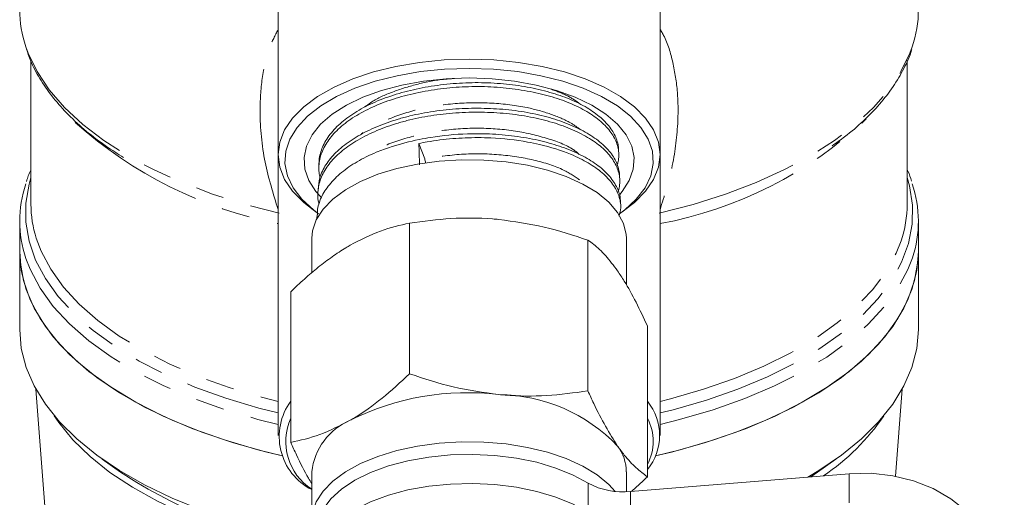
# Model space of a CAD drawing. Units: millimetres. Extents: x -13 to 575, y 94 to 335.
# Drawn here: x 334 to 378, y 235 to 257 of the extents above; entities that cross this region are included whole.
import ezdxf

# ---------------------------------------------------------------- set-up
doc = ezdxf.new("R2010")
doc.units = ezdxf.units.MM
doc.linetypes.add('PHANTOM', pattern=[12.7, 6.35, -1.27, 1.27, -1.27, 1.27, -1.27])

msp = doc.modelspace()

# ---------------------------------------------------------------- linework, layer by layer
at = {"color": 7, "linetype": 'Continuous', "lineweight": 15}
for p, q in [((345.637, 266.771), (345.637, 250.588)), ((362.637, 250.588), (362.637, 266.525)), ((334.637, 254.753), (334.637, 248.382)), ((373.637, 248.382), (373.637, 254.779)), ((352.162, 250.395), (351.903, 251.086)), ((360.801, 250.622), (360.795, 250.8)), ((345.637, 250.588), (345.637, 238.088)), ((347.458, 250.229), (347.451, 250.051)), ((362.637, 238.088), (362.637, 250.588)), ((360.844, 249.464), (360.838, 249.641)), ((347.415, 249.069), (347.409, 248.891)), ((360.887, 248.307), (360.88, 248.485)), ((347.197, 248.134), (347.442, 247.961)), ((360.832, 247.961), (361.077, 248.134)), ((334.137, 247.632), (334.137, 246.275)), ((347.372, 247.914), (347.366, 247.753)), ((374.137, 246.275), (374.137, 247.632)), ((351.49, 247.543), (351.49, 240.832)), ((347.137, 246.864), (347.137, 245.329)), ((359.427, 246.78), (359.427, 240.069)), ((361.137, 244.794), (361.137, 246.864)), ((334.137, 246.275), (334.137, 242.81)), ((374.137, 242.81), (374.137, 246.275)), ((346.199, 244.488), (346.199, 237.777)), ((362.074, 242.962), (362.074, 236.25)), ((334.859, 240.148), (336.649, 216.443)), ((373.123, 236.276), (373.415, 240.148)), ((337.807, 237.037), (338.623, 236.46)), ((369.65, 236.46), (370.467, 237.037)), ((347.137, 236.472), (347.137, 234.307)), ((361.137, 235.587), (361.137, 236.472)), ((371.05, 236.387), (361.326, 235.597)), ((369.65, 236.46), (369.342, 236.248))]:
    msp.add_line(p, q, dxfattribs=at)
at = {"color": 8, "linetype": 'PHANTOM', "lineweight": 0}
for p, q in [((371.05, 235.088), (371.05, 236.387)), ((359.436, 234.666), (359.436, 235.965)), ((361.326, 235.597), (361.326, 234.298))]:
    msp.add_line(p, q, dxfattribs=at)
at = {"color": 8, "linetype": 'PHANTOM', "lineweight": 0, "flags": 128}
for points in [[(334.411, 255.393), (334.513, 255.112), (334.914, 254.282), (335.455, 253.471), (336.133, 252.687), (336.942, 251.934), (337.877, 251.219), (338.93, 250.547), (340.094, 249.921), (341.361, 249.348), (342.721, 248.831), (344.165, 248.374), (345.681, 247.98)], [(362.593, 247.98), (364.109, 248.374), (365.552, 248.831), (366.912, 249.348), (368.179, 249.921), (369.344, 250.547), (370.397, 251.219), (371.332, 251.934), (372.141, 252.687), (372.818, 253.471), (373.36, 254.282), (373.761, 255.112), (373.86, 255.382)], [(334.637, 249.573), (334.552, 249.28), (334.405, 248.432), (334.405, 247.581), (334.552, 246.734), (334.844, 245.895), (335.279, 245.073), (335.854, 244.272), (336.565, 243.499), (337.406, 242.759), (338.371, 242.059), (339.454, 241.402), (340.645, 240.795), (341.937, 240.241), (343.319, 239.745), (344.782, 239.31), (345.637, 239.093)], [(362.637, 239.093), (363.215, 239.237), (364.7, 239.663), (366.106, 240.152), (367.422, 240.7), (368.638, 241.302), (369.745, 241.956), (370.735, 242.655), (371.599, 243.394), (372.333, 244.167), (372.93, 244.97), (373.385, 245.795), (373.696, 246.637), (373.86, 247.49), (373.875, 248.346), (373.742, 249.199), (373.637, 249.573)], [(334.874, 246.865), (335.088, 246.297), (335.517, 245.485), (336.085, 244.694), (336.787, 243.931), (337.618, 243.201), (338.571, 242.509), (339.64, 241.861), (340.816, 241.261), (342.092, 240.714), (343.456, 240.224), (344.9, 239.795), (345.637, 239.607)], [(362.637, 239.607), (363.1, 239.723), (364.566, 240.143), (365.955, 240.626), (367.254, 241.167), (368.454, 241.762), (369.547, 242.407), (370.524, 243.097), (371.378, 243.827), (372.103, 244.591), (372.692, 245.383), (373.142, 246.198), (373.363, 246.753)], [(334.415, 245.971), (334.603, 245.486), (335.047, 244.65), (335.633, 243.836), (336.359, 243.051), (337.217, 242.3), (338.201, 241.589), (339.305, 240.923), (340.52, 240.307), (341.836, 239.747), (343.245, 239.245), (344.735, 238.805), (345.637, 238.58)], [(362.637, 238.58), (363.507, 238.797), (365, 239.235), (366.411, 239.736), (367.73, 240.296), (368.948, 240.912), (370.055, 241.577), (371.042, 242.288), (371.903, 243.039), (372.63, 243.824), (373.22, 244.638), (373.666, 245.474), (373.868, 245.997)]]:
    msp.add_lwpolyline(points, dxfattribs=at)
at = {"color": 7, "linetype": 'Continuous', "lineweight": 15, "flags": 128}
for points in [[(347.197, 248.134), (346.776, 248.463), (346.284, 248.962), (345.927, 249.488), (345.71, 250.033), (345.637, 250.588), (345.71, 251.143), (345.927, 251.688), (346.284, 252.215), (346.776, 252.713), (347.393, 253.175), (348.126, 253.593), (348.962, 253.96), (349.887, 254.269), (350.884, 254.515), (351.937, 254.693), (353.027, 254.802), (354.137, 254.838)], [(354.137, 254.838), (355.246, 254.802), (356.337, 254.693), (357.39, 254.515), (358.387, 254.269), (359.311, 253.96), (360.147, 253.593), (360.88, 253.175), (361.498, 252.713), (361.99, 252.215), (362.347, 251.688), (362.564, 251.143), (362.637, 250.588), (362.564, 250.033), (362.347, 249.488), (361.99, 248.962), (361.498, 248.463), (361.077, 248.134)], [(354.137, 254.428), (353.044, 254.392), (351.97, 254.283), (350.936, 254.103), (349.958, 253.856), (349.055, 253.546), (348.243, 253.179), (347.535, 252.76), (346.946, 252.299), (346.485, 251.802), (346.16, 251.279), (345.978, 250.739), (345.941, 250.191), (346.051, 249.646), (346.305, 249.114), (346.699, 248.603), (347.225, 248.122), (347.442, 247.961)], [(360.832, 247.961), (361.049, 248.122), (361.575, 248.603), (361.969, 249.114), (362.223, 249.646), (362.332, 250.191), (362.296, 250.739), (362.114, 251.279), (361.789, 251.802), (361.328, 252.299), (360.738, 252.76), (360.031, 253.179), (359.219, 253.546), (358.316, 253.856), (357.338, 254.103), (356.303, 254.283), (355.23, 254.392), (354.137, 254.428)], [(347.534, 248.715), (347.322, 248.952), (347.005, 249.439), (346.827, 249.944), (346.791, 250.457), (346.899, 250.967), (347.147, 251.464), (347.531, 251.939), (348.043, 252.383), (348.675, 252.787), (349.412, 253.144), (350.242, 253.445), (351.147, 253.686), (352.111, 253.861), (353.114, 253.968), (354.137, 254.003)], [(354.137, 254.003), (355.16, 253.968), (356.163, 253.861), (357.126, 253.686), (358.032, 253.445), (358.861, 253.144), (359.599, 252.787), (360.23, 252.383), (360.743, 251.939), (361.127, 251.464), (361.375, 250.967), (361.482, 250.457), (361.447, 249.944), (361.269, 249.439), (360.952, 248.952), (360.841, 248.821)], [(361.137, 246.864), (361.129, 247.032), (361.01, 247.528), (360.751, 248.01), (360.357, 248.469), (359.837, 248.896), (359.201, 249.281), (358.462, 249.616), (357.634, 249.896), (356.736, 250.114), (355.784, 250.266), (354.799, 250.349), (353.801, 250.36), (352.809, 250.301), (351.845, 250.171), (350.927, 249.975), (350.074, 249.714), (349.304, 249.396), (348.633, 249.027), (348.073, 248.613), (347.637, 248.164), (347.334, 247.688), (347.168, 247.196), (347.137, 246.864)], [(345.835, 237.177), (345.133, 237.345), (343.651, 237.759), (342.244, 238.235), (340.923, 238.768), (339.698, 239.355), (338.576, 239.992), (337.567, 240.675), (336.677, 241.398), (335.912, 242.156), (335.279, 242.943), (334.782, 243.755), (334.425, 244.585), (334.209, 245.427), (334.137, 246.275)], [(334.137, 246.275), (334.156, 245.842), (334.305, 244.981), (334.603, 244.129), (335.047, 243.293), (335.633, 242.479), (336.359, 241.694), (337.217, 240.943), (338.201, 240.232), (339.305, 239.566), (340.52, 238.95), (341.836, 238.39), (343.245, 237.888), (344.735, 237.448), (345.835, 237.177)], [(374.137, 246.275), (374.065, 245.427), (373.849, 244.585), (373.492, 243.755), (372.994, 242.943), (372.361, 242.156), (371.597, 241.398), (370.707, 240.675), (369.698, 239.992), (368.576, 239.355), (367.35, 238.768), (366.03, 238.235), (364.623, 237.759), (363.141, 237.345), (362.439, 237.177)], [(362.439, 237.177), (363.539, 237.448), (365.029, 237.888), (366.437, 238.39), (367.754, 238.95), (368.969, 239.566), (370.073, 240.232), (371.057, 240.943), (371.915, 241.694), (372.64, 242.479), (373.227, 243.293), (373.671, 244.129), (373.969, 244.981), (374.118, 245.842), (374.137, 246.275)], [(347.137, 233.443), (346.68, 233.532), (345.133, 233.881), (343.651, 234.295), (342.244, 234.77), (340.923, 235.304), (339.698, 235.891), (338.576, 236.528), (337.567, 237.211), (336.677, 237.934), (335.912, 238.691), (335.279, 239.479), (334.782, 240.291), (334.425, 241.12), (334.209, 241.962), (334.137, 242.81)], [(374.137, 242.81), (374.065, 241.962), (373.849, 241.12), (373.492, 240.291), (372.994, 239.479), (372.361, 238.691), (371.597, 237.934), (370.707, 237.211), (369.698, 236.528), (369.209, 236.237)], [(335.675, 238.965), (335.875, 238.67), (336.506, 237.898), (337.267, 237.155), (338.153, 236.447), (339.157, 235.781), (340.272, 235.16), (341.49, 234.589), (342.802, 234.073), (344.197, 233.614), (345.666, 233.218), (347.137, 232.898)], [(360.641, 235.601), (360.357, 235.912), (359.837, 236.338), (359.201, 236.723), (358.462, 237.059), (357.634, 237.339), (356.736, 237.557), (355.784, 237.709), (354.799, 237.791), (353.801, 237.803), (352.809, 237.743), (351.845, 237.614), (350.927, 237.417), (350.074, 237.157), (349.304, 236.839), (348.633, 236.469), (348.073, 236.056), (347.637, 235.606), (347.334, 235.131), (347.168, 234.638), (347.145, 234.139), (347.264, 233.643), (347.387, 233.38)], [(359.436, 235.965), (358.769, 236.329), (358.003, 236.64), (357.155, 236.893), (356.243, 237.081), (355.285, 237.2), (354.302, 237.248), (353.317, 237.224), (352.348, 237.128), (351.418, 236.963), (350.546, 236.732), (349.751, 236.439), (349.05, 236.092), (348.457, 235.698), (347.986, 235.264), (347.646, 234.801), (347.445, 234.317), (347.387, 233.874)], [(371.05, 224.262), (372.033, 224.404), (372.997, 224.666), (373.92, 225.043), (374.786, 225.528), (375.575, 226.11), (376.272, 226.779), (376.863, 227.519), (377.335, 228.316), (377.68, 229.155), (377.889, 230.017), (377.96, 230.885), (377.889, 231.742), (377.68, 232.571), (377.335, 233.353), (376.863, 234.074), (376.272, 234.718), (375.575, 235.273), (374.786, 235.728), (373.92, 236.072), (372.997, 236.299), (372.033, 236.405), (371.05, 236.387)], [(359.436, 234.666), (358.769, 235.03), (358.003, 235.341), (357.155, 235.594), (356.243, 235.781), (355.285, 235.901), (354.302, 235.949), (353.317, 235.925), (352.348, 235.829), (351.418, 235.664), (350.546, 235.433), (349.751, 235.14), (349.05, 234.793), (348.457, 234.399), (347.986, 233.965), (347.646, 233.501), (347.445, 233.018), (347.388, 232.526), (347.474, 232.034), (347.703, 231.554), (348.07, 231.096), (348.222, 230.949)]]:
    msp.add_lwpolyline(points, dxfattribs=at)
at = {"color": 7, "linetype": 'Continuous', "lineweight": 15}
for centre, radius, start, end in [((339.303, 257.052), 5.166, 180.1174, 198.7365), ((368.969, 257.053), 5.168, 341.1456, 359.8814), ((351.551, 250.172), 0.651, 4.8606, 20.0091), ((339.285, 247.632), 5.146, 161.2791, 198.8311), ((368.99, 247.632), 5.145, 341.4737, 18.8674), ((339.684, 248.395), 5.047, 180.1468, 197.6473), ((368.561, 248.398), 5.076, 341.0902, 359.8132), ((354.052, 228.368), 11.626, 83.0523, 116.6099), ((355.384, 232.479), 7.43, 43.7588, 89.4275), ((348.339, 238.041), 2.652, 143.7739, 243.0513), ((360.229, 238.088), 2.391, 320.5221, 39.4779), ((348.512, 237.821), 2.534, 155.8633, 237.1403), ((360.141, 237.828), 2.19, 331.9728, 28.0272), ((364.375, 244.565), 9.95, 303.7677, 325.751), ((349.959, 236.15), 2.841, 113.1035, 173.4891), ((359.154, 236.442), 1.983, 0.8574, 36.3648), ((350.809, 254.954), 22.148, 236.6202, 260.4567), ((360.967, 238.796), 3.219, 241.5902, 276.4051)]:
    msp.add_arc(centre, radius, start, end, dxfattribs=at)
at = {"color": 8, "linetype": 'PHANTOM', "lineweight": 0}
for centre, radius, start, end in [((349.318, 266.201), 19.043, 228.1481, 258.8557), ((359.334, 265.392), 18.177, 280.4703, 313.3644)]:
    msp.add_arc(centre, radius, start, end, dxfattribs=at)
at = {"color": 7, "linetype": 'Continuous', "lineweight": 15}
msp.add_ellipse((371.814, -172.109), major_axis=(-21.221, 502.35), ratio=0.007507, start_param=0.568702, end_param=0.572206, dxfattribs=at)
at = {"color": 8, "linetype": 'PHANTOM', "lineweight": 0}
for points, knots in [([(345.637, 248.142), (345.422, 248.844), (344.977, 250.303), (344.786, 252.283), (344.9, 253.988), (345.16, 255.227), (345.504, 255.895), (345.637, 256.152)], [0, 0, 0, 0, 0.249271, 0.517384, 0.701206, 0.884872, 1, 1, 1, 1]), ([(362.637, 256.176), (362.692, 256.083), (362.961, 255.632), (363.231, 254.689), (363.445, 253.373), (363.448, 251.794), (363.226, 250.03), (362.828, 248.75), (362.637, 248.136)], [0, 0, 0, 0, 0.042922, 0.208517, 0.377909, 0.54741, 0.78284, 1, 1, 1, 1]), ([(353.489, 253.977), (353.316, 253.965), (352.734, 253.927), (351.786, 253.728), (350.717, 253.392), (349.934, 253.044), (349.6, 252.787), (349.501, 252.711)], [0, 0, 0, 0, 0.110284, 0.370161, 0.630097, 0.889968, 1, 1, 1, 1]), ([(359.093, 252.832), (358.917, 252.961), (358.566, 253.217), (358.058, 253.403), (357.805, 253.497)], [0, 0, 0, 0, 0.5008303, 1, 1, 1, 1]), ([(359.101, 251.697), (358.957, 251.802), (358.592, 252.068), (357.782, 252.408), (356.623, 252.734), (355.164, 252.917), (353.508, 252.894), (351.88, 252.65), (350.477, 252.168), (349.593, 251.751), (349.321, 251.477), (349.306, 251.462)], [0, 0, 0, 0, 0.069407, 0.175867, 0.282301, 0.424059, 0.565956, 0.707801, 0.849695, 0.991728, 1, 1, 1, 1]), ([(359.045, 250.601), (358.96, 250.672), (358.609, 250.968), (357.596, 251.348), (356.133, 251.687), (354.487, 251.804), (352.814, 251.683), (351.265, 251.331), (350.133, 250.92), (349.69, 250.584), (349.567, 250.491)], [0, 0, 0, 0, 0.047124, 0.196255, 0.345532, 0.494755, 0.644028, 0.793448, 0.942812, 1, 1, 1, 1]), ([(359.072, 249.46), (358.844, 249.612), (358.301, 249.977), (357.047, 250.379), (355.478, 250.621), (353.788, 250.653), (352.704, 250.481), (352.162, 250.395)], [0, 0, 0, 0, 0.15195, 0.363812, 0.575615, 0.787602, 1, 1, 1, 1])]:
    msp.add_open_spline(points, degree=3, knots=knots, dxfattribs=at)
at = {"color": 7, "linetype": 'Continuous', "lineweight": 15}
for points, knots in [([(334.441, 255.277), (334.511, 255.076), (334.674, 254.602), (335.076, 253.876), (335.623, 253.101), (336.294, 252.351), (337.084, 251.632), (337.902, 250.999), (338.502, 250.626), (338.762, 250.464)], [0, 0, 0, 0, 0.111714, 0.263268, 0.416179, 0.570333, 0.72541, 0.881049, 1, 1, 1, 1]), ([(370.3, 250.985), (370.487, 251.115), (370.995, 251.467), (371.703, 252.086), (372.427, 252.832), (373.03, 253.61), (373.495, 254.414), (373.762, 254.969), (373.837, 255.257), (373.839, 255.265)], [0, 0, 0, 0, 0.105294, 0.284263, 0.463071, 0.6414, 0.818821, 0.994878, 1, 1, 1, 1]), ([(347.461, 250.228), (347.46, 250.241), (347.457, 250.353), (347.496, 250.563), (347.58, 250.856), (347.715, 251.143), (347.896, 251.427), (348.122, 251.703), (348.39, 251.967), (348.696, 252.219), (349.045, 252.458), (349.429, 252.681), (349.846, 252.885), (350.291, 253.07), (350.768, 253.238), (351.268, 253.384), (351.786, 253.51), (352.319, 253.613), (352.87, 253.695), (353.428, 253.753), (353.99, 253.787), (354.55, 253.797), (355.113, 253.782), (355.667, 253.743), (356.209, 253.681), (356.734, 253.598), (357.245, 253.492), (357.733, 253.366), (358.193, 253.221), (358.622, 253.059), (359.024, 252.876), (359.39, 252.677), (359.717, 252.462), (360.003, 252.236), (360.251, 251.997), (360.454, 251.748), (360.611, 251.494), (360.72, 251.236), (360.782, 251.004), (360.787, 250.858), (360.789, 250.8)], [0, 0, 0, 0, 0.003351, 0.031068, 0.057917, 0.084954, 0.112283, 0.140011, 0.166828, 0.193833, 0.221128, 0.248821, 0.275649, 0.302666, 0.329973, 0.357679, 0.384488, 0.411484, 0.438771, 0.466456, 0.493253, 0.520236, 0.54751, 0.575182, 0.601984, 0.628974, 0.656255, 0.683934, 0.710705, 0.737663, 0.764911, 0.792556, 0.81934, 0.84631, 0.873572, 0.901232, 0.927992, 0.95494, 0.982179, 1, 1, 1, 1]), ([(360.732, 250.134), (360.747, 250.181), (360.79, 250.315), (360.808, 250.538), (360.792, 250.801), (360.726, 251.065), (360.613, 251.325), (360.455, 251.579), (360.252, 251.825), (360.004, 252.065), (359.715, 252.293), (359.386, 252.506), (359.023, 252.703), (358.621, 252.886), (358.187, 253.05), (357.726, 253.194), (357.241, 253.319), (356.73, 253.424), (356.2, 253.508), (355.658, 253.57), (355.108, 253.608), (354.545, 253.623), (353.981, 253.612), (353.419, 253.578), (352.865, 253.52), (352.313, 253.438), (351.776, 253.333), (351.258, 253.208), (350.762, 253.062), (350.285, 252.895), (349.837, 252.708), (349.421, 252.503), (349.04, 252.282), (348.691, 252.043), (348.381, 251.789), (348.114, 251.524), (347.89, 251.251), (347.709, 250.967), (347.574, 250.678), (347.486, 250.385), (347.446, 250.091), (347.448, 249.817), (347.485, 249.642), (347.501, 249.567)], [0, 0, 0, 0, 0.01342, 0.037856, 0.062463, 0.087335, 0.112568, 0.137013, 0.161629, 0.18651, 0.211754, 0.236194, 0.260805, 0.285681, 0.310917, 0.335384, 0.360022, 0.384925, 0.410192, 0.434647, 0.459272, 0.484162, 0.509414, 0.533893, 0.558543, 0.583458, 0.608737, 0.633222, 0.657879, 0.682801, 0.708086, 0.73257, 0.757225, 0.782144, 0.807426, 0.831935, 0.856615, 0.881562, 0.906872, 0.931368, 0.956035, 0.980967, 1, 1, 1, 1]), ([(360.77, 248.942), (360.774, 248.953), (360.813, 249.053), (360.842, 249.246), (360.85, 249.515), (360.806, 249.783), (360.717, 250.046), (360.579, 250.307), (360.396, 250.559), (360.169, 250.802), (359.9, 251.033), (359.588, 251.254), (359.236, 251.462), (358.85, 251.654), (358.433, 251.829), (357.98, 251.987), (357.501, 252.125), (356.999, 252.241), (356.48, 252.334), (355.938, 252.406), (355.384, 252.454), (354.824, 252.478), (354.261, 252.48), (353.691, 252.459), (353.125, 252.414), (352.569, 252.345), (352.027, 252.254), (351.493, 252.138), (350.98, 251.999), (350.491, 251.839), (350.029, 251.66), (349.592, 251.461), (349.188, 251.244), (348.822, 251.014), (348.494, 250.77), (348.202, 250.51), (347.873, 250.15), (347.631, 249.768), (347.48, 249.375), (347.398, 248.977), (347.39, 248.65), (347.451, 248.431), (347.458, 248.407)], [0, 0, 0, 0, 0.003358, 0.028177, 0.053359, 0.077729, 0.10227, 0.127074, 0.152239, 0.176638, 0.201207, 0.226041, 0.251236, 0.275633, 0.3002, 0.325031, 0.350224, 0.374631, 0.399207, 0.424048, 0.44925, 0.473675, 0.498271, 0.523133, 0.548357, 0.572769, 0.597352, 0.622199, 0.647406, 0.671847, 0.696459, 0.721336, 0.746575, 0.771012, 0.795619, 0.820491, 0.845725, 0.894752, 0.919636, 0.944883, 0.993944, 1, 1, 1, 1]), ([(347.429, 249.068), (347.44, 249.229), (347.459, 249.491), (347.601, 249.849), (347.811, 250.234), (348.114, 250.602), (348.5, 250.946), (348.941, 251.273), (349.453, 251.57), (350.17, 251.898), (350.808, 252.126), (351.658, 252.357), (352.379, 252.496), (353.121, 252.587), (353.687, 252.633), (354.252, 252.654), (354.809, 252.653), (355.551, 252.621), (356.282, 252.543), (356.979, 252.42), (357.649, 252.265), (358.272, 252.068), (358.833, 251.835), (359.35, 251.579), (359.795, 251.294), (360.156, 250.984), (360.384, 250.742), (360.567, 250.492), (360.707, 250.232), (360.796, 249.966), (360.837, 249.768), (360.834, 249.66), (360.834, 249.641)], [0, 0, 0, 0, 0.043818, 0.07133, 0.099044, 0.152679, 0.180199, 0.207921, 0.261541, 0.28826, 0.342606, 0.370298, 0.423888, 0.451385, 0.479084, 0.505801, 0.532704, 0.559401, 0.613702, 0.641371, 0.668074, 0.722389, 0.750066, 0.776759, 0.831054, 0.858721, 0.88549, 0.912445, 0.939691, 0.967333, 0.994113, 1, 1, 1, 1]), ([(347.392, 247.914), (347.388, 247.972), (347.377, 248.131), (347.446, 248.39), (347.589, 248.783), (347.834, 249.165), (348.164, 249.53), (348.552, 249.879), (349.021, 250.204), (349.559, 250.494), (350.061, 250.722), (350.823, 251.003), (351.652, 251.219), (352.785, 251.424), (353.889, 251.531), (355.003, 251.52), (355.749, 251.464), (356.478, 251.376), (357.346, 251.212), (358.137, 250.982), (358.717, 250.759), (359.252, 250.512), (359.718, 250.23), (360.102, 249.921), (360.43, 249.597), (360.722, 249.173), (360.866, 248.769), (360.873, 248.539), (360.874, 248.484)], [0, 0, 0, 0, 0.015708, 0.043244, 0.070983, 0.124646, 0.152181, 0.17992, 0.233529, 0.261034, 0.288741, 0.327278, 0.392758, 0.418452, 0.496712, 0.550289, 0.577779, 0.605471, 0.659046, 0.712565, 0.740025, 0.767686, 0.821219, 0.848685, 0.876354, 0.929883, 0.983358, 1, 1, 1, 1]), ([(360.815, 247.855), (360.848, 247.978), (360.905, 248.19), (360.875, 248.494), (360.787, 248.849), (360.601, 249.198), (360.326, 249.533), (359.99, 249.856), (359.57, 250.154), (359.076, 250.421), (358.399, 250.727), (357.607, 250.974), (356.409, 251.221), (355.479, 251.327), (354.351, 251.354), (353.587, 251.323), (352.835, 251.244), (352.333, 251.17), (352.026, 251.11), (351.903, 251.086)], [0, 0, 0, 0, 0.05736, 0.099021, 0.141288, 0.223111, 0.265094, 0.307386, 0.389477, 0.431143, 0.473415, 0.597097, 0.639422, 0.763057, 0.805362, 0.887285, 0.929317, 0.971658, 1, 1, 1, 1]), ([(334.637, 249.9), (334.594, 249.816), (334.511, 249.652), (334.466, 249.482), (334.444, 249.399)], [0, 0, 0, 0, 0.51188, 1, 1, 1, 1]), ([(373.823, 249.412), (373.783, 249.559), (373.735, 249.732), (373.649, 249.897), (373.637, 249.921)], [0, 0, 0, 0, 0.858319, 1, 1, 1, 1]), ([(355.459, 247.703), (355.365, 247.712), (354.652, 247.775), (353.309, 247.786), (352.1, 247.625), (351.49, 247.543)], [0, 0, 0, 0, 0.07008, 0.530779, 1, 1, 1, 1]), ([(359.427, 246.78), (358.783, 246.994), (357.482, 247.424), (356.137, 247.61), (355.459, 247.703)], [0, 0, 0, 0, 0.495458, 1, 1, 1, 1]), ([(351.49, 247.543), (351.06, 247.447), (350.193, 247.251), (349.297, 246.79), (348.845, 246.557)], [0, 0, 0, 0, 0.495458, 1, 1, 1, 1]), ([(360.751, 245.412), (360.573, 245.651), (360.213, 246.131), (359.772, 246.534), (359.513, 246.719), (359.427, 246.78)], [0, 0, 0, 0, 0.398264, 0.802716, 1, 1, 1, 1]), ([(348.845, 246.557), (348.782, 246.52), (348.514, 246.363), (348.039, 246.048), (347.422, 245.58), (346.807, 245.06), (346.402, 244.679), (346.199, 244.488)], [0, 0, 0, 0, 0.070046, 0.299805, 0.530826, 0.765023, 1, 1, 1, 1]), ([(362.074, 242.962), (361.907, 243.321), (361.569, 244.043), (361.124, 244.851), (360.85, 245.264), (360.751, 245.412)], [0, 0, 0, 0, 0.387541, 0.778913, 1, 1, 1, 1]), ([(348.845, 238.763), (348.907, 238.8), (349.382, 239.079), (350.278, 239.714), (351.083, 240.457), (351.49, 240.832)], [0, 0, 0, 0, 0.07008, 0.530779, 1, 1, 1, 1]), ([(351.49, 240.832), (352.135, 240.619), (353.435, 240.188), (354.78, 240.003), (355.459, 239.909)], [0, 0, 0, 0, 0.495458, 1, 1, 1, 1]), ([(355.459, 239.909), (355.553, 239.901), (356.265, 239.837), (357.608, 239.826), (358.817, 239.987), (359.427, 240.069)], [0, 0, 0, 0, 0.07008, 0.530779, 1, 1, 1, 1]), ([(359.427, 240.069), (359.513, 239.884), (359.77, 239.326), (360.21, 238.456), (360.57, 237.899), (360.751, 237.618)], [0, 0, 0, 0, 0.197285, 0.5959251, 1, 1, 1, 1]), ([(346.199, 237.777), (346.629, 237.873), (347.496, 238.069), (348.392, 238.53), (348.845, 238.763)], [0, 0, 0, 0, 0.495458, 1, 1, 1, 1]), ([(347.137, 235.95), (347.088, 236.029), (346.857, 236.394), (346.588, 236.947), (346.327, 237.497), (346.242, 237.683), (346.199, 237.777)], [0, 0, 0, 0, 0.15485, 0.7229, 0.861419, 1, 1, 1, 1]), ([(360.751, 237.618), (360.85, 237.481), (361.122, 237.105), (361.567, 236.628), (361.905, 236.377), (362.074, 236.25)], [0, 0, 0, 0, 0.221087, 0.60826, 1, 1, 1, 1]), ([(362.074, 236.25), (361.862, 236.046), (361.626, 235.82), (361.386, 235.619), (361.364, 235.6)], [0, 0, 0, 0, 0.905245, 1, 1, 1, 1])]:
    msp.add_open_spline(points, degree=3, knots=knots, dxfattribs=at)

doc.saveas('drawing.dxf')
